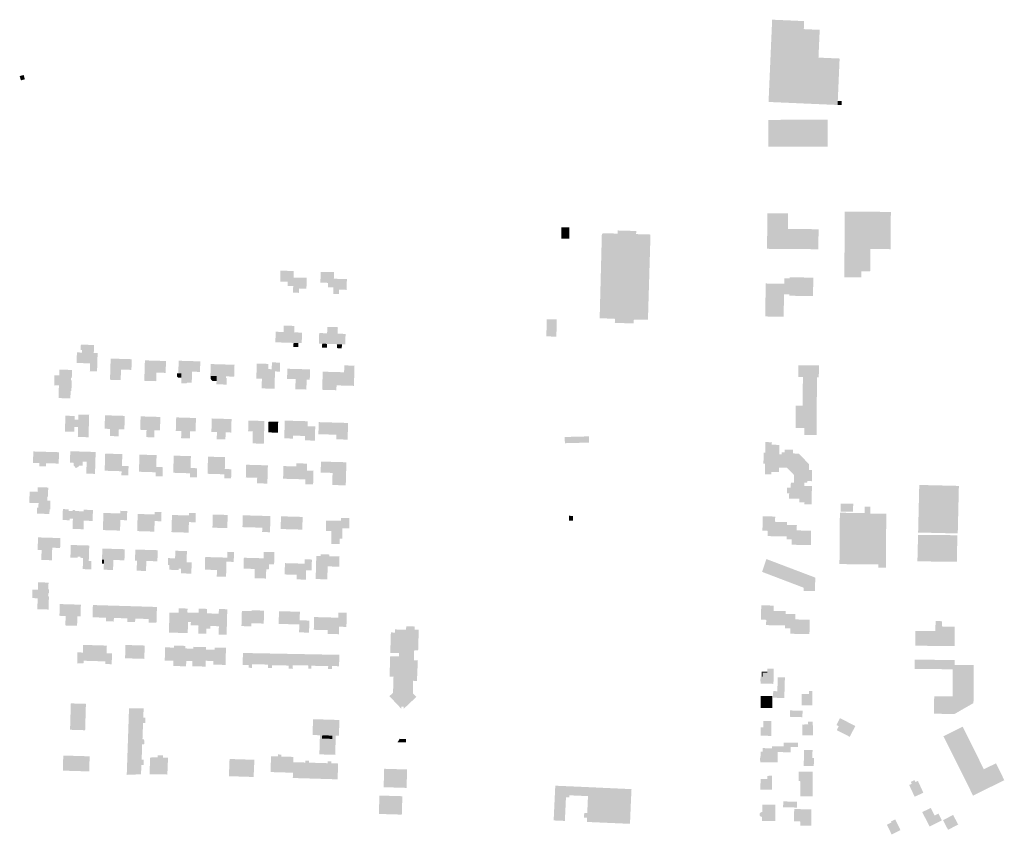
# Model space of a CAD drawing. Units: metres. Extents: x 316292 to 328477, y 387594 to 403031.
# Drawn here: x 325846 to 326592, y 392239 to 392851 of the extents above; entities that cross this region are included whole.
import ezdxf

# ---------------------------------------------------------------- set-up
doc = ezdxf.new("R2010")
doc.units = ezdxf.units.M
doc.header["$LTSCALE"] = 0.00508
doc.layers.add('hus', color=7, linetype='Continuous', lineweight=5)

msp = doc.modelspace()

# ---------------------------------------------------------------- hatches: boundary and pattern name
at = {"layer": 'hus'}
for points in [[(326465.61, 392786.14), (326413.28, 392788.43), (326416, 392850.76), (326440.26, 392849.7), (326440.19, 392848.11), (326439.99, 392843.61), (326452.05, 392843.08), (326451.13, 392822.04), (326467.15, 392821.34), (326465.75, 392789.27)], [(326427.91, 392677.03), (326412.15, 392677.15), (326412.36, 392704.07), (326428.12, 392703.94), (326428.03, 392692.18)], [(326483.69, 392655.55), (326470.7, 392655.65), (326471.09, 392705.39), (326505.99, 392705.11), (326505.77, 392676.88), (326490.44, 392677), (326490.3, 392660.12), (326483.73, 392660.17)], [(326311.08, 392620.61), (326296.75, 392621.02), (326296.83, 392624.09), (326285.26, 392624.59), (326286.91, 392688.11), (326287.74, 392688.99), (326298.83, 392688.67), (326298.9, 392691.05), (326312.96, 392690.65), (326312.9, 392688.29), (326323.79, 392687.98), (326321.86, 392623.43), (326311.16, 392623.45)], [(326057.22, 392643.79), (326052.83, 392643.88), (326052.94, 392648.88), (326048.73, 392648.97), (326048.8, 392652.26), (326043.1, 392652.38), (326043.27, 392660.58), (326053.36, 392660.37), (326053.25, 392655.37), (326063.16, 392655.17), (326062.99, 392646.97), (326057.29, 392647.09)], [(326087.7, 392642.88), (326083.32, 392642.97), (326083.42, 392647.97), (326079.21, 392648.06), (326079.28, 392651.36), (326073.58, 392651.48), (326073.75, 392659.67), (326083.84, 392659.46), (326083.74, 392654.46), (326093.64, 392654.26), (326093.47, 392646.06), (326087.77, 392646.18)], [(326424.72, 392625.67), (326410.73, 392625.9), (326411.14, 392650.89), (326425.13, 392650.66), (326425.2, 392654.86), (326429.2, 392654.8), (326429.22, 392655.6), (326447.21, 392655.3), (326446.98, 392641.31), (326428.99, 392641.6), (326429, 392642.6), (326425, 392642.67)], [(326049.41, 392605.99), (326045.63, 392606.11), (326041.93, 392606.24), (326039.42, 392606.32), (326039.68, 392614.31), (326045.68, 392614.12), (326045.84, 392619), (326049.84, 392618.87)], [(326059.4, 392605.66), (326056.88, 392605.74), (326053.19, 392605.87), (326049.41, 392605.99), (326049.84, 392618.87), (326053.83, 392618.74), (326053.67, 392613.85), (326059.67, 392613.65)], [(326082.39, 392605.01), (326078.61, 392605.13), (326074.92, 392605.25), (326072.4, 392605.34), (326072.66, 392613.33), (326078.66, 392613.14), (326078.82, 392618.02), (326082.82, 392617.89)], [(326092.39, 392604.68), (326089.87, 392604.76), (326086.17, 392604.88), (326082.39, 392605.01), (326082.82, 392617.89), (326086.81, 392617.76), (326086.65, 392612.87), (326092.65, 392612.67)], [(325904.27, 392584.2), (325898.78, 392584.36), (325898.95, 392590.36), (325888.76, 392590.66), (325889, 392598.65), (325891.8, 392598.57), (325892.8, 392598.54), (325892.86, 392600.54), (325891.86, 392600.57), (325891.98, 392604.57), (325901.97, 392604.27), (325901.79, 392598.27), (325904.69, 392598.19)], [(325922.18, 392577.66), (325914.09, 392577.9), (325914.57, 392593.99), (325930.56, 392593.51), (325930.32, 392585.42), (325922.42, 392585.65)], [(325949.07, 392576.86), (325940.07, 392577.13), (325940.54, 392592.62), (325956.53, 392592.14), (325956.26, 392583.15), (325949.26, 392583.35)], [(325972.03, 392575.17), (325968.03, 392575.29), (325968.15, 392579.49), (325968.25, 392582.79), (325965.85, 392582.86), (325966.14, 392592.35), (325982.53, 392591.87), (325982.29, 392583.87), (325976.29, 392584.05), (325976.04, 392575.65), (325972.64, 392575.76)], [(326002.41, 392574.27), (325994.76, 392574.5), (325994.84, 392577), (325994.95, 392580.69), (325990.35, 392580.83), (325990.2, 392580.84), (325990.47, 392589.83), (326008.46, 392589.29), (326008.19, 392580.3), (326001.99, 392580.48), (326001.96, 392579.18), (326002.56, 392579.17)], [(326038.79, 392571.12), (326029.02, 392571.39), (326029.22, 392578.64), (326025, 392578.76), (326025.32, 392590.21), (326034.15, 392589.96), (326034.04, 392586.01), (326036.68, 392585.93), (326036.82, 392591.1), (326043.06, 392590.92), (326042.87, 392584.13), (326039.15, 392584.23)], [(326085.7, 392570.02), (326074.94, 392570.32), (326075.32, 392584.06), (326091.54, 392583.61), (326091.69, 392588.83), (326099.42, 392588.61), (326098.99, 392573.31), (326085.8, 392573.68)], [(326449.65, 392536.02), (326440.43, 392536.09), (326440.47, 392541.44), (326433.74, 392541.5), (326433.88, 392558.23), (326439.13, 392558.19), (326439.3, 392580.02), (326435.9, 392580.05), (326435.97, 392588.87), (326451.44, 392588.75), (326451.37, 392579.69), (326449.99, 392579.7)], [(325884.06, 392563.79), (325875.06, 392564.06), (325875.35, 392573.65), (325871.75, 392573.76), (325871.98, 392581.36), (325875.58, 392581.25), (325875.71, 392585.65), (325885.3, 392585.36), (325885.12, 392579.36), (325884.52, 392579.38), (325884.47, 392577.58), (325885.07, 392577.57), (325884.83, 392569.47), (325884.23, 392569.49)], [(325968.15, 392579.49), (325965.76, 392579.56), (325964.79, 392580.59), (325964.85, 392582.89), (325965.85, 392582.86), (325968.25, 392582.79)], [(325994.84, 392577), (325991.74, 392577.09), (325990.29, 392578.63), (325990.35, 392580.83), (325994.95, 392580.69)], [(326062.94, 392570.54), (326054.57, 392570.78), (326054.78, 392578.45), (326048.29, 392578.63), (326048.51, 392586.27), (326065.73, 392585.79), (326065.51, 392577.99), (326063.15, 392578.06)], [(325897.79, 392534.37), (325889.69, 392534.61), (325889.91, 392542.01), (325887.01, 392542.09), (325886.91, 392538.5), (325879.91, 392538.71), (325880.27, 392550.7), (325887.26, 392550.49), (325887.18, 392547.69), (325890.08, 392547.61), (325890.2, 392551.6), (325898.29, 392551.36)], [(325920.62, 392535.09), (325914.02, 392535.29), (325914.18, 392540.69), (325909.98, 392540.81), (325910.29, 392551), (325925.28, 392550.56), (325924.98, 392540.36), (325920.78, 392540.49)], [(325947.6, 392534.29), (325941.61, 392534.47), (325941.77, 392539.86), (325936.97, 392540.01), (325937.27, 392550.2), (325952.26, 392549.75), (325951.96, 392539.56), (325947.76, 392539.68)], [(325974.59, 392533.48), (325967.99, 392533.68), (325968.15, 392539.08), (325963.95, 392539.2), (325964.26, 392549.4), (325979.25, 392548.95), (325978.94, 392538.76), (325974.75, 392538.88)], [(326001.57, 392532.68), (325994.98, 392532.88), (325995.14, 392538.27), (325990.94, 392538.4), (325991.24, 392548.59), (326006.23, 392548.15), (326005.93, 392537.95), (326001.73, 392538.08)], [(326030.68, 392529.48), (326022.11, 392529.71), (326022.35, 392538.77), (326018.79, 392538.86), (326019, 392547.01), (326031.14, 392546.69)], [(326069.36, 392531.81), (326061.79, 392532.03), (326061.88, 392535.35), (326052.81, 392535.6), (326052.75, 392533.36), (326046.17, 392533.54), (326046.55, 392546.99), (326064, 392546.5), (326063.9, 392542.77), (326069.66, 392542.61)], [(326094.2, 392532.58), (326085.54, 392532.82), (326085.64, 392536.29), (326072.05, 392536.68), (326072.31, 392545.83), (326094.55, 392545.21)], [(326258.77, 392534.57), (326277.17, 392535.04), (326277.29, 392530.33), (326263.11, 392529.97), (326262.59, 392542.43), (326266.55, 392542.59), (326266.68, 392539.34), (326262.72, 392539.18), (326266.68, 392539.34), (326266.55, 392542.59), (326262.59, 392542.43), (326263.11, 392529.97), (326258.89, 392529.86)], [(326445.92, 392483.47), (326440.5, 392483.55), (326440.53, 392484.99), (326436.61, 392485.05), (326436.65, 392487.73), (326428.85, 392487.86), (326428.91, 392491.8), (326427.21, 392491.83), (326427.28, 392496.19), (326430.12, 392496.15), (326430.18, 392500.09), (326432.45, 392500.06), (326432.54, 392505.79), (326427.28, 392511.22), (326421.17, 392511.32), (326421.12, 392508.02), (326415.42, 392508.11), (326415.39, 392506.18), (326410.53, 392506.25), (326410.66, 392514.31), (326409.41, 392514.33), (326409.54, 392522.65), (326410.79, 392522.63), (326410.91, 392530.69), (326415.77, 392530.61), (326415.74, 392528.68), (326421.44, 392528.59), (326421.33, 392521.47), (326423.28, 392521.44), (326423.3, 392522.94), (326425.44, 392522.91), (326425.47, 392524.99), (326431.85, 392524.89), (326431.76, 392522.08), (326436.21, 392522.01), (326443.89, 392514.04), (326443.82, 392509.61), (326446.33, 392509.57), (326446.2, 392501.09), (326442.56, 392501.15), (326442.54, 392499.9), (326440.43, 392499.93), (326440.39, 392497.4), (326446.14, 392497.31)], [(326445.92, 392483.47), (326440.5, 392483.55), (326440.53, 392484.99), (326436.61, 392485.05), (326436.65, 392487.73), (326428.85, 392487.86), (326428.91, 392491.8), (326427.21, 392491.83), (326427.28, 392496.19), (326430.12, 392496.15), (326430.18, 392500.09), (326432.45, 392500.06), (326432.54, 392505.79), (326427.28, 392511.22), (326421.17, 392511.32), (326421.12, 392508.02), (326415.42, 392508.11), (326415.39, 392506.18), (326410.53, 392506.25), (326410.66, 392514.31), (326409.41, 392514.33), (326409.54, 392522.65), (326410.79, 392522.63), (326410.91, 392530.69), (326415.77, 392530.61), (326415.74, 392528.68), (326421.44, 392528.59), (326421.33, 392521.47), (326423.28, 392521.44), (326423.3, 392522.94), (326425.44, 392522.91), (326425.47, 392524.99), (326431.85, 392524.89), (326431.76, 392522.08), (326436.21, 392522.01), (326443.89, 392514.04), (326443.82, 392509.61), (326446.33, 392509.57), (326446.2, 392501.09), (326442.56, 392501.15), (326442.54, 392499.9), (326440.43, 392499.93), (326440.39, 392497.4), (326446.14, 392497.31), (326445.92, 392483.47)], [(325865.52, 392512.22), (325860.42, 392512.38), (325860.49, 392514.78), (325855.69, 392514.92), (325855.95, 392523.61), (325875.44, 392523.03), (325875.19, 392514.43), (325865.59, 392514.65)], [(325902.71, 392506.62), (325896.12, 392506.81), (325896.38, 392515.76), (325893.48, 392515.84), (325893.4, 392512.83), (325890.61, 392512.91), (325890.51, 392512.36), (325888.24, 392510.97), (325886.55, 392513.03), (325886.61, 392514.98), (325883.71, 392515.06), (325883.97, 392523.78), (325903.21, 392523.21)], [(325927.94, 392505.46), (325922.74, 392505.62), (325922.83, 392508.62), (325910.04, 392509), (325910.42, 392521.99), (325923.42, 392521.6), (325923.15, 392512.61), (325928.15, 392512.46)], [(325953.92, 392504.69), (325948.73, 392504.84), (325948.82, 392507.84), (325936.02, 392508.22), (325936.41, 392521.22), (325949.4, 392520.83), (325949.13, 392511.84), (325954.13, 392511.69)], [(325979.91, 392503.92), (325974.71, 392504.07), (325974.8, 392507.07), (325962.01, 392507.45), (325962.39, 392520.44), (325975.39, 392520.06), (325975.12, 392511.06), (325980.12, 392510.91)], [(326005.89, 392503.14), (326000.7, 392503.3), (326000.79, 392506.3), (325987.99, 392506.68), (325988.38, 392519.67), (326001.37, 392519.28), (326001.11, 392510.29), (326006.1, 392510.14)], [(326033.37, 392499.25), (326025.53, 392499.47), (326025.64, 392503.65), (326017.03, 392503.89), (326017.3, 392513.55), (326033.76, 392513.08), (326033.65, 392509.31)], [(326068.05, 392498.61), (326062.16, 392498.78), (326062.27, 392502.47), (326045.29, 392502.94), (326045.56, 392512.52), (326055.31, 392512.25), (326055.38, 392514.63), (326063.52, 392514.4), (326063.38, 392509.15), (326068.34, 392509.01)], [(326092.79, 392497.91), (326082.53, 392498.2), (326082.79, 392507.36), (326073.78, 392507.61), (326074.01, 392515.96), (326093.28, 392515.42)], [(326556.16, 392440.07), (326526.11, 392440.31), (326526.62, 392460.71), (326527.52, 392498.23), (326557.56, 392497.51), (326556.7, 392461.47), (326526.66, 392462.19), (326526.62, 392460.71), (326526.61, 392460.37), (326556.31, 392460.14)], [(325868.16, 392476.23), (325858.67, 392476.52), (325858.8, 392481.01), (325859.8, 392480.98), (325859.91, 392484.48), (325852.91, 392484.69), (325853.16, 392493.19), (325859.16, 392493.01), (325859.27, 392496.51), (325867.26, 392496.27), (325867.05, 392489.27), (325866.55, 392489.29), (325866.46, 392486.29), (325868.46, 392486.23), (325868.96, 392486.21), (325868.77, 392479.72), (325868.27, 392479.73)], [(325894.01, 392464.66), (325885.72, 392464.91), (325885.94, 392472.6), (325883.55, 392472.68), (325883.51, 392471.48), (325878.11, 392471.64), (325878.36, 392479.93), (325882.66, 392479.8), (325882.62, 392478.6), (325885.42, 392478.52), (325886.14, 392479.2), (325887.29, 392479.17), (325887.97, 392478.45), (325894.12, 392478.26), (325894.15, 392479.46), (325901.15, 392479.25), (325900.9, 392470.96), (325894.2, 392471.16)], [(325921.69, 392463.64), (325908.7, 392464.02), (325909.08, 392477.02), (325921.88, 392476.63), (325921.94, 392478.63), (325927.13, 392478.48), (325926.93, 392471.48), (325921.93, 392471.63)], [(325947.68, 392462.86), (325934.68, 392463.25), (325935.07, 392476.24), (325947.86, 392475.86), (325947.92, 392477.86), (325953.12, 392477.7), (325952.91, 392470.71), (325947.91, 392470.86)], [(325973.66, 392462.09), (325960.67, 392462.47), (325961.06, 392475.47), (325973.85, 392475.09), (325973.91, 392477.09), (325979.1, 392476.93), (325978.9, 392469.93), (325973.9, 392470.08)], [(326035.36, 392462.4), (326029.4, 392462.57), (326029.5, 392465.84), (326014.48, 392466.26), (326014.73, 392475.24), (326035.7, 392474.66)], [(326502.2, 392435.51), (326496.48, 392435.55), (326496.5, 392438.02), (326467.03, 392438.25), (326467.34, 392477.14), (326486.03, 392476.99), (326486.07, 392481.86), (326490.41, 392481.83), (326490.36, 392476.56), (326502.52, 392476.46)], [(326088.25, 392453.36), (326081.84, 392453.4), (326081.89, 392463.43), (326077.69, 392463.45), (326077.74, 392471.13), (326089.24, 392471.06), (326089.25, 392473.27), (326095.57, 392473.24), (326095.53, 392465.35), (326090.19, 392465.38), (326090.15, 392457.58), (326088.27, 392457.59)], [(326445.39, 392452.68), (326430.82, 392452.91), (326430.88, 392456.91), (326426.93, 392456.98), (326426.97, 392459.23), (326412.53, 392459.46), (326412.6, 392463.46), (326408.65, 392463.53), (326408.83, 392474.45), (326418.31, 392474.29), (326418.24, 392470.29), (326427.29, 392470.14), (326427.25, 392467.89), (326434.72, 392467.77), (326434.65, 392463.77), (326445.57, 392463.59)], [(325870, 392441.17), (325862.01, 392441.41), (325862.23, 392448.9), (325859.23, 392448.99), (325859.52, 392458.49), (325876.51, 392457.98), (325876.28, 392450.48), (325870.29, 392450.66)], [(325884.07, 392443.25), (325884.35, 392452.74), (325898.35, 392452.33), (325898, 392440.73), (325893.6, 392440.87), (325898, 392440.73), (325900, 392440.67), (325899.81, 392434.28), (325893.41, 392434.47), (325893.67, 392442.96), (325898.06, 392442.83), (325893.67, 392442.96), (325891.47, 392443.03), (325891.49, 392443.83), (325889.69, 392443.88), (325889.67, 392443.08)], [(325916.4, 392433.78), (325909.3, 392434), (325909.44, 392438.59), (325909.53, 392441.59), (325908.03, 392441.64), (325908.28, 392450.03), (325925.27, 392449.53), (325925.02, 392441.13), (325916.63, 392441.38)], [(325941.39, 392433.04), (325934.29, 392433.25), (325934.43, 392437.85), (325934.52, 392440.85), (325933.02, 392440.89), (325933.27, 392449.29), (325950.26, 392448.78), (325950.01, 392440.38), (325941.61, 392440.64)], [(325975.74, 392431.02), (325967.89, 392431.25), (325967.99, 392434.7), (325966.04, 392434.76), (325966.01, 392433.76), (325959.02, 392433.96), (325959.12, 392437.46), (325957.92, 392437.5), (325958.08, 392442.8), (325963.43, 392442.64), (325963.6, 392448.38), (325972.39, 392448.12), (325972.14, 392439.68), (325975.99, 392439.56)], [(326002.06, 392428.62), (325995.02, 392428.82), (325995.16, 392433.78), (325985.96, 392434.04), (325986.23, 392443.63), (326002.99, 392443.16), (326003.11, 392447.56), (326008.08, 392447.42), (326007.87, 392439.92), (326002.38, 392440.08)], [(326032.31, 392427.32), (326023.62, 392427.55), (326023.81, 392434.59), (326015.32, 392434.82), (326015.54, 392443.06), (326030.51, 392442.66), (326030.64, 392447.55), (326038.73, 392447.34), (326038.48, 392438), (326034.57, 392438.1), (326034.47, 392434.27), (326032.5, 392434.32)], [(326078.81, 392426.69), (326069.97, 392426.94), (326070.46, 392444.51), (326073.76, 392444.42), (326073.8, 392445.7), (326080.24, 392445.52), (326080.21, 392444.24), (326088.05, 392444.02), (326087.83, 392436.28), (326079.08, 392436.53)], [(326062.52, 392426.48), (326055.59, 392426.67), (326055.69, 392430.15), (326046.45, 392430.41), (326046.69, 392438.99), (326061.67, 392438.57), (326061.76, 392441.87), (326067.12, 392441.72), (326066.89, 392433.43), (326062.72, 392433.55)], [(326448.4, 392417.83), (326440, 392417.89), (326440, 392420.33), (326408.36, 392432.37), (326411.66, 392442.08), (326448.73, 392428.02)], [(325867.49, 392403.83), (325858.99, 392404.08), (325859.24, 392412.38), (325855.14, 392412.5), (325855.33, 392419), (325859.43, 392418.88), (325859.6, 392424.47), (325867.49, 392424.24), (325867.34, 392419.24), (325867.94, 392419.22), (325867.86, 392416.22), (325867.26, 392416.24), (325867.19, 392413.94), (325867.79, 392413.92)], [(325889.13, 392391.48), (325880.23, 392391.75), (325880.45, 392398.94), (325875.75, 392399.08), (325876.01, 392407.98), (325892, 392407.5), (325891.74, 392398.61), (325889.34, 392398.68)], [(325900.82, 392397.94), (325901.1, 392407.23), (325917.29, 392406.75), (325917.01, 392397.45), (325917.29, 392406.75), (325933.48, 392406.27), (325933.2, 392396.97), (325933.12, 392394.27), (325927.23, 392394.45), (325927.31, 392397.15), (325917.01, 392397.45), (325917.29, 392406.75), (325917.01, 392397.45), (325916.93, 392394.75), (325911.04, 392394.93), (325911.12, 392397.63)], [(325949.31, 392393.79), (325943.42, 392393.97), (325943.5, 392396.66), (325933.2, 392396.97), (325933.48, 392406.27), (325949.67, 392405.78)], [(326002.48, 392384.75), (325996.45, 392384.9), (325996.61, 392391.18), (325990.23, 392391.35), (325990.17, 392389.23), (325987.08, 392389.31), (325986.98, 392385.51), (325981.02, 392385.67), (325981.18, 392391.72), (325975.31, 392391.88), (325975.37, 392394.32), (325973.22, 392394.38), (325973, 392385.98), (325958.74, 392386.36), (325959.13, 392401.57), (325966.03, 392401.39), (325966.11, 392404.75), (325972.85, 392404.57), (325972.77, 392401.59), (325981.18, 392401.36), (325981.26, 392404.5), (325987.72, 392404.33), (325987.63, 392400.92), (325996.53, 392400.69), (325996.62, 392404.23), (326002.99, 392404.06)], [(326021.27, 392391.08), (326013.73, 392391.28), (326014.04, 392402.84), (326021.47, 392402.64), (326021.49, 392403.26), (326030.88, 392403.02), (326030.62, 392393.2), (326021.33, 392393.44)], [(326064.96, 392386.32), (326057.41, 392386.54), (326057.58, 392392.51), (326041.91, 392392.95), (326042.19, 392402.59), (326058.03, 392402.13), (326057.84, 392395.67), (326065.22, 392395.46)], [(326087.6, 392385.14), (326078.98, 392385.37), (326079.05, 392388.21), (326068.56, 392388.48), (326068.81, 392398.13), (326087.11, 392397.65), (326087.21, 392401.55), (326093.57, 392401.38), (326093.29, 392390.66), (326087.75, 392390.81)], [(326444.29, 392385.23), (326429.71, 392385.47), (326429.78, 392389.47), (326425.83, 392389.53), (326425.86, 392391.78), (326411.43, 392392.02), (326411.49, 392396.02), (326407.55, 392396.08), (326407.72, 392407), (326417.2, 392406.84), (326417.14, 392402.84), (326426.18, 392402.69), (326426.15, 392400.44), (326433.62, 392400.32), (326433.55, 392396.32), (326444.47, 392396.15)], [(326554.33, 392376.16), (326524.43, 392376.4), (326524.52, 392387.62), (326539.79, 392387.5), (326539.85, 392395.05), (326544.73, 392395.01), (326544.7, 392390.98), (326554.44, 392390.9)], [(326136.75, 392328.64), (326136.8, 392330.21), (326134.9, 392330.17), (326134.85, 392328.69), (326125.9, 392338.2), (326128.63, 392340.77), (326128.99, 392352.92), (326125.99, 392353.01), (326126.46, 392368.46), (326133.13, 392368.27), (326133.21, 392370.82), (326126.53, 392371.02), (326126.99, 392386.47), (326129.99, 392386.38), (326130.06, 392388.74), (326136.64, 392388.55), (326138.51, 392388.49), (326138.62, 392391.15), (326145.16, 392390.95), (326145.09, 392388.6), (326148.12, 392388.51), (326148.07, 392388.11), (326148.11, 392388.11), (326147.99, 392384.26), (326147.66, 392372.95), (326144.66, 392373.04), (326144.43, 392365.37), (326147.43, 392365.28), (326146.76, 392349.73), (326143.85, 392349.82), (326143.68, 392340.32), (326146.25, 392337.59)], [(325915.37, 392362.39), (325910.57, 392362.53), (325910.63, 392364.53), (325894.04, 392365.03), (325893.98, 392363.03), (325889.18, 392363.17), (325889.43, 392371.37), (325893.52, 392371.24), (325893.7, 392377.04), (325911.69, 392376.51), (325911.51, 392370.71), (325915.61, 392370.59)], [(325986.59, 392360.59), (325976.49, 392360.86), (325976.59, 392364.72), (325971.87, 392364.85), (325971.76, 392360.8), (325961.97, 392361.06), (325962.08, 392365.02), (325955.58, 392365.19), (325955.85, 392375.16), (325962.58, 392374.99), (325962.62, 392376.52), (325971.28, 392376.29), (325971.23, 392374.34), (325977.15, 392374.18), (325977.18, 392375.58), (325986.95, 392375.33), (325986.91, 392373.54), (325993.45, 392373.37), (325993.49, 392375.03), (326001.99, 392374.81), (326001.65, 392361.86), (325992.41, 392362.1), (325992.48, 392364.84), (325986.7, 392364.99)], [(326082.38, 392358.7), (326079.41, 392358.76), (326079.46, 392360.99), (326066.65, 392361.23), (326066.6, 392359), (326064.45, 392359.04), (326064.5, 392361.42), (326052.55, 392361.65), (326052.5, 392358.89), (326049.46, 392358.95), (326049.51, 392361.39), (326036.85, 392361.63), (326036.81, 392359.54), (326033.85, 392359.6), (326033.9, 392362.13), (326021.83, 392362.37), (326021.78, 392359.63), (326019.11, 392359.68), (326019.15, 392361.71), (326014.66, 392361.79), (326014.83, 392370.91), (326087.89, 392369.51), (326087.73, 392360.89), (326082.42, 392360.99)], [(326554.3, 392324.72), (326538.72, 392324.85), (326538.83, 392338.13), (326552.79, 392338.02), (326552.95, 392358.58), (326523.96, 392358.81), (326524.02, 392365.84), (326554.32, 392365.6), (326554.29, 392361.82), (326568.84, 392361.71), (326568.62, 392332.95)], [(326407.2, 392347.76), (326416.98, 392347.51), (326417.28, 392358.94), (326417.28, 392359.02), (326417.02, 392359.02), (326417.28, 392359.02), (326417.28, 392358.94), (326413.32, 392358.93), (326413.27, 392356.76), (326412.41, 392356.76), (326412.47, 392359.14), (326417.02, 392359.02), (326416.96, 392348.17), (326407.44, 392348.2), (326407.45, 392349.1), (326407.24, 392349.34), (326407.31, 392351.69), (326407.24, 392349.34), (326406.95, 392349.67), (326406.98, 392351.32), (326407.31, 392351.69), (326407.24, 392349.34), (326407.31, 392351.69), (326407.42, 392351.82), (326407.44, 392352.75), (326407.94, 392352.78), (326407.94, 392353.05), (326408.78, 392353.03), (326408.86, 392356.13), (326412.4, 392356.03), (326412.41, 392356.76), (326413.27, 392356.76), (326413.32, 392358.93), (326417.28, 392358.94), (326416.98, 392347.51)], [(326416.98, 392347.51), (326407.2, 392347.76), (326407.34, 392353.06), (326408.78, 392353.03), (326408.86, 392356.13), (326412.4, 392356.03), (326412.47, 392359.14), (326417.28, 392359.02)], [(326408.78, 392353.03), (326407.94, 392353.05), (326407.97, 392356.78), (326412.41, 392356.76), (326412.4, 392356.03), (326408.86, 392356.13)], [(326425.22, 392336.76), (326416.66, 392337.02), (326416.81, 392342.04), (326419.94, 392341.94), (326420.25, 392352.51), (326425.68, 392352.35)], [(326425.22, 392336.76), (326416.66, 392337.02), (326416.81, 392342.04), (326419.94, 392341.94), (326420.25, 392352.51), (326425.68, 392352.35)], [(326425.22, 392336.76), (326416.66, 392337.02), (326416.81, 392342.04), (326419.94, 392341.94), (326420.25, 392352.51), (326425.68, 392352.35)], [(326438.4, 392331.27), (326438.32, 392339.87), (326443.82, 392339.88), (326443.85, 392342.07), (326446.35, 392342.08), (326446.4, 392331.31)], [(326416.04, 392329.16), (326407.36, 392329.22), (326407.35, 392335.34), (326407.35, 392335.77), (326407.34, 392338.36), (326416.07, 392338.3)], [(325926.77, 392278.56), (325928.5, 392328.85), (325939.64, 392329.04), (325939.22, 392321.8), (325940.86, 392321.85), (325940.84, 392317.89), (325939.14, 392317.9), (325938.69, 392305.62), (325939.95, 392305.49), (325940.06, 392301.84), (325938.42, 392301.72), (325938.1, 392290.01), (325939.55, 392290.01), (325939.47, 392286.04), (325937.95, 392285.92), (325937.54, 392279)], [(326087.62, 392308.15), (326085.22, 392308.22), (326082.62, 392308.3), (326074.92, 392308.53), (326073.22, 392308.58), (326067.63, 392308.75), (326067.98, 392320.74), (326087.97, 392320.14)], [(326415.27, 392308.09), (326407.22, 392308.23), (326407.32, 392314.63), (326409.26, 392314.6), (326409.34, 392319.44), (326415.45, 392319.34)], [(326438.94, 392308.44), (326438.75, 392316.68), (326443.31, 392316.79), (326443.28, 392318.76), (326446.78, 392318.84), (326447, 392308.59)], [(326474.84, 392307.38), (326465.01, 392312.44), (326466.52, 392315.43), (326464.76, 392316.35), (326467.43, 392321.55), (326479.02, 392315.57)], [(326568.3, 392262.8), (326545.89, 392307.88), (326560.47, 392315.09), (326576.48, 392282.78), (326585.66, 392287.33), (326591.98, 392274.56)], [(326072.79, 392294.09), (326073.22, 392308.58), (326074.92, 392308.53), (326074.85, 392306.03), (326073.15, 392306.08), (326074.85, 392306.03), (326082.55, 392305.8), (326085.14, 392305.72), (326082.55, 392305.8), (326082.62, 392308.3), (326085.22, 392308.22), (326084.79, 392293.73)], [(326131.97, 392303.23), (326132.05, 392303.36), (326132.05, 392303.23), (326132.05, 392303.36), (326132.05, 392303.32), (326132.05, 392303.36), (326133.62, 392305.77), (326133.76, 392305.77), (326132.11, 392303.23), (326133.76, 392305.77), (326138.52, 392305.62), (326138.45, 392303.13), (326132.11, 392303.23), (326133.76, 392305.77), (326132.11, 392303.23)], [(326407.27, 392295.92), (326407.28, 392292.65), (326407.06, 392292.64), (326407.1, 392291.57), (326406.72, 392291.26), (326406.74, 392289.36), (326407.12, 392289.05), (326407.11, 392288.12), (326420.08, 392288.08), (326420.09, 392300.12), (326424.64, 392300.08), (326424.66, 392303.05), (326435.66, 392302.94), (326435.58, 392299.66), (326430.14, 392299.71), (326430.09, 392295.71), (326420.08, 392295.79), (326415.89, 392295.82), (326415.89, 392298.75), (326415.89, 392300.16), (326420.09, 392300.12), (326420.08, 392288.08), (326407.11, 392288.12), (326407.12, 392289.05), (326406.74, 392289.36), (326406.72, 392291.26), (326407.1, 392291.57), (326407.06, 392292.64), (326407.28, 392292.65)], [(326420.08, 392288.08), (326407.11, 392288.12), (326407.12, 392289.05), (326406.74, 392289.36), (326406.72, 392291.26), (326407.1, 392291.57), (326407.06, 392292.64), (326407.28, 392292.65), (326407.27, 392295.92), (326407.27, 392296.24), (326407.42, 392296.24), (326408.72, 392296.25), (326408.74, 392298.8), (326415.89, 392298.75), (326415.89, 392295.82), (326420.08, 392295.79)], [(326447.56, 392285.2), (326446.69, 392285.22), (326439.94, 392285.39), (326440.18, 392297.46), (326446.62, 392297.31), (326446.46, 392291.43), (326447.71, 392291.42)], [(325957.56, 392278.83), (325944.02, 392278.96), (325944.53, 392291.68), (325950.2, 392291.9), (325950.33, 392293.35), (325954.18, 392293.39), (325954.17, 392291.69), (325958.07, 392291.67)], [(326086.63, 392275.17), (326052.65, 392276.18), (326052.77, 392280.18), (326035.78, 392280.68), (326036.14, 392292.67), (326041.34, 392292.52), (326041.38, 392294.02), (326044.08, 392293.94), (326044.03, 392292.44), (326053.13, 392292.17), (326053.01, 392288.17), (326062.11, 392287.9), (326062.15, 392289.4), (326064.85, 392289.32), (326064.8, 392287.82), (326079.1, 392287.39), (326079.14, 392288.89), (326081.84, 392288.81), (326081.79, 392287.31), (326086.99, 392287.16)], [(326138.89, 392268.69), (326134.89, 392268.81), (326122.4, 392269.18), (326121.5, 392269.21), (326121.91, 392283.16), (326139.3, 392282.64)], [(326446.74, 392262.19), (326437.37, 392262.19), (326437.37, 392273.78), (326435.99, 392273.8), (326436.01, 392281.02), (326446.7, 392281)], [(326415.87, 392267.26), (326407.03, 392267.34), (326406.96, 392272.13), (326407.23, 392272.14), (326407.29, 392275.51), (326412.44, 392275.52), (326412.47, 392277.81), (326415.97, 392277.87)], [(326524, 392261.98), (326519.86, 392270.91), (326521.85, 392271.78), (326521.13, 392273.24), (326523.92, 392274.54), (326524.64, 392273.11), (326526.49, 392273.99), (326530.63, 392265.02)], [(326308.25, 392241.46), (326275.54, 392242.89), (326275.68, 392246.14), (326273.43, 392246.25), (326273.54, 392249.7), (326275.84, 392249.59), (326276.4, 392262.44), (326262.25, 392263.07), (326262.19, 392261.44), (326259.72, 392261.52), (326258.88, 392243.67), (326250.38, 392244.04), (326250.81, 392253.33), (326251.62, 392270.35), (326268.7, 392269.61), (326280.73, 392269.06), (326283.53, 392268.93), (326309.39, 392267.75), (326308.98, 392259.2), (326308.25, 392241.51)], [(326135.28, 392248.43), (326117.89, 392248.95), (326118.31, 392262.9), (326122.21, 392262.78), (326134.7, 392262.41), (326135.7, 392262.38)], [(326408.45, 392255.98), (326408.45, 392256.01), (326418.43, 392255.99), (326418.34, 392243.48), (326408.39, 392243.52), (326408.38, 392246.67), (326407.73, 392246.84), (326407.17, 392247.13), (326406.72, 392247.6), (326406.49, 392248.3), (326406.53, 392248.87), (326406.7, 392249.4), (326406.97, 392249.85), (326407.44, 392250.2), (326407.91, 392250.36), (326408.46, 392250.41), (326408.45, 392256.01)], [(326445.59, 392240.04), (326437.35, 392240.13), (326437.36, 392243.22), (326432.61, 392243.27), (326432.71, 392252.62), (326445.77, 392252.48)], [(326535.29, 392239.43), (326529.81, 392250.35), (326536.26, 392253.54), (326539.16, 392247.72), (326542.08, 392249.2), (326544.66, 392244.11)], [(326506.58, 392233.38), (326502.96, 392240.76), (326506.43, 392242.48), (326506.04, 392243.25), (326509.33, 392244.83), (326513.27, 392236.68)], [(326549.33, 392236.91), (326549.3, 392236.98), (326545.53, 392244.19), (326553.15, 392248.22), (326557.02, 392240.94)]]:
    msp.add_hatch(color=256, dxfattribs=at).paths.add_polyline_path(points)

# ---------------------------------------------------------------- linework, layer by layer
for points in [[(325846.58, 392804.79), (325845.62, 392808), (325849.55, 392805.68), (325848.59, 392808.88)], [(326465.61, 392786.14), (326465.75, 392789.27), (326468.68, 392786.01), (326468.82, 392789.14)], [(326413.09, 392754.52), (326413.03, 392774.86), (326458.16, 392754.63), (326458.1, 392774.98)], [(326256.15, 392693.52), (326262.33, 392693.47), (326256.08, 392684.96), (326262.26, 392684.91)], [(326427.91, 392677.03), (326428.03, 392692.18), (326451.06, 392676.84), (326451.18, 392692)], [(326244.85, 392610.79), (326245.14, 392623.79), (326252.45, 392610.62), (326252.74, 392623.62)], [(326053.09, 392602.87), (326053.19, 392605.87), (326056.79, 392602.75), (326056.88, 392605.74)], [(326074.82, 392602.26), (326074.92, 392605.25), (326078.51, 392602.13), (326078.61, 392605.13)], [(326086.07, 392601.89), (326086.17, 392604.88), (326089.77, 392601.76), (326089.87, 392604.76)], [(326034.02, 392538.04), (326034.23, 392546.28), (326041.35, 392537.85), (326041.57, 392546.09)], [(326467.89, 392484.01), (326477.43, 392483.94), (326467.84, 392477.99), (326477.38, 392477.91)], [(325991.74, 392465.84), (325992.02, 392475.83), (326003.01, 392465.52), (326003.29, 392475.51)], [(326043.42, 392464.84), (326043.69, 392474.47), (326059.84, 392464.38), (326060.11, 392474.01)], [(326262.03, 392471.08), (326262.08, 392474.84), (326265.09, 392471.04), (326265.14, 392474.81)], [(325907.94, 392438.64), (325908.03, 392441.64), (325909.44, 392438.59), (325909.53, 392441.59)], [(325925.51, 392366.89), (325925.81, 392376.98), (325940.09, 392366.46), (325940.39, 392376.55)], [(325883.8, 392312.72), (325884.39, 392332.71), (325895.24, 392312.38), (325895.83, 392332.37)], [(326438.91, 392322.25), (326429.41, 392322.54), (326439.09, 392327.1), (326429.52, 392327.38)], [(326074.85, 392306.03), (326074.92, 392308.53), (326082.55, 392305.8), (326082.62, 392308.3)], [(325898.31, 392281.17), (325898.65, 392292.61), (325878.32, 392281.76), (325878.66, 392293.2)], [(326004.2, 392277.56), (326004.71, 392290.59), (326022.95, 392276.95), (326023.53, 392289.98)], [(326424.43, 392258.46), (326434.93, 392258.18), (326424.31, 392254.04), (326434.81, 392253.78)]]:
    msp.add_solid(points, dxfattribs=at)
at = {"layer": 'hus', "invisible_edges": 11}
msp.add_3dface([(326132.05, 392303.36), (326132.13, 392305.81), (326133.62, 392305.77)], dxfattribs=at)

doc.saveas('drawing.dxf')
